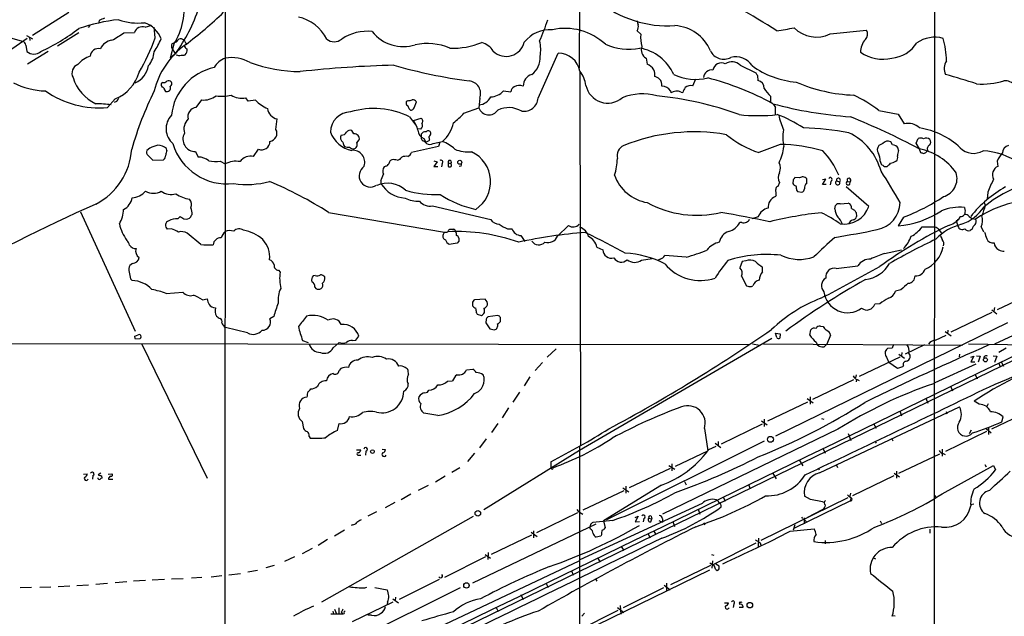
# Model space of a CAD drawing. Extents: x 5 to 1053, y 11 to 887.
# Drawn here: x 174 to 397, y 643 to 778 of the extents above; entities that cross this region are included whole.
import ezdxf

# ---------------------------------------------------------------- set-up
doc = ezdxf.new("R2010")
doc.units = 0
doc.header["$MEASUREMENT"] = 0
doc.layers.add('MAIN', color=5, linetype='CONTINUOUS')

msp = doc.modelspace()

# ---------------------------------------------------------------- linework, layer by layer
at = {"layer": 'MAIN'}
for p, q in [((300.6513, 864.1927), (300.482, 766.826)), ((381.0847, 834.3053), (380.8307, 533.8233)), ((220.218, 797.9833), (220.1333, 547.4547)), ((184.8273, 779.4413), (176.53, 774.2767)), ((191.6853, 777.6633), (191.6007, 777.24)), ((165.862, 775.2927), (174.498, 772.922)), ((187.0287, 774.8693), (182.2027, 771.8213)), ((189.5687, 776.478), (189.1453, 776.0547)), ((197.2733, 774.8693), (199.644, 774.954)), ((202.0993, 776.1393), (203.6233, 776.5627)), ((204.3853, 773.684), (204.1313, 776.1393)), ((313.6053, 775.2927), (314.452, 774.5307)), ((357.378, 774.6153), (365.5907, 775.462)), ((175.3447, 773.5993), (166.9627, 767.7573)), ((175.1753, 774.2767), (176.53, 773.5147)), ((175.8527, 773.8533), (175.9373, 773.0913)), ((208.6187, 772.2447), (207.772, 769.112)), ((208.1953, 772.414), (208.788, 772.668)), ((211.1587, 772.8373), (211.328, 772.414)), ((175.006, 772.0753), (175.26, 770.636)), ((180.086, 770.636), (175.4293, 767.7573)), ((208.1953, 771.2287), (208.8727, 770.128)), ((211.2433, 771.4827), (211.582, 771.144)), ((291.1687, 760.0527), (295.7407, 770.2127)), ((315.6373, 769.112), (315.8913, 767.7573)), ((300.6513, 766.064), (300.736, 681.3127)), ((336.9733, 767.5033), (340.5293, 765.81)), ((206.0787, 763.6087), (205.8247, 763.4393)), ((326.2207, 762.8467), (326.898, 764.4553)), ((340.868, 765.1327), (340.9527, 764.032)), ((206.502, 761.9153), (206.6713, 761.5767)), ((283.2947, 761.6613), (284.988, 761.492)), ((321.1407, 761.6613), (321.2253, 761.238)), ((323.596, 761.4073), (323.9347, 761.3227)), ((193.548, 757.936), (195.326, 759.8833)), ((195.58, 759.2907), (195.072, 759.0367)), ((214.884, 759.6293), (213.614, 757.936)), ((225.4673, 759.3753), (224.8747, 760.1373)), ((227.076, 759.5447), (225.4673, 759.3753)), ((261.62, 759.46), (261.2813, 759.2907)), ((263.0593, 757.8513), (263.5673, 759.206)), ((277.9607, 760.0527), (277.7067, 757.8513)), ((343.8313, 760.476), (343.8313, 759.1213)), ((261.9587, 757.5973), (262.2127, 757.3433)), ((274.32, 756.666), (277.7067, 757.8513)), ((368.3847, 757.2587), (372.7873, 756.412)), ((231.7327, 752.9407), (231.9867, 755.3113)), ((262.0433, 755.8193), (263.398, 753.9567)), ((262.89, 754.9727), (264.668, 755.4807)), ((372.7873, 756.412), (374.142, 754.2107)), ((249.428, 751.9247), (248.92, 752.6867)), ((264.5833, 753.0253), (263.906, 753.11)), ((250.1053, 749.8927), (250.6133, 750.57)), ((264.668, 751.84), (264.668, 751.2473)), ((265.2607, 750.9087), (265.684, 750.062)), ((265.3453, 750.316), (265.8533, 749.7233)), ((265.684, 750.062), (266.6153, 750.4853)), ((267.3773, 749.7233), (269.494, 750.2313)), ((268.9013, 750.062), (268.5627, 749.046)), ((371.5173, 749.4693), (371.094, 750.1467)), ((376.8513, 749.808), (377.2747, 750.9087)), ((203.1153, 748.7073), (202.438, 748.1993)), ((207.01, 748.1993), (206.9253, 748.6227)), ((213.5293, 747.9453), (214.122, 746.6753)), ((226.6527, 746.8447), (227.7533, 748.4533)), ((268.5627, 749.046), (262.4667, 747.6913)), ((369.316, 749.7233), (368.3847, 749.3)), ((372.872, 748.1993), (372.7873, 748.7073)), ((377.6133, 748.538), (376.8513, 749.808)), ((377.5287, 748.538), (377.8673, 747.6913)), ((379.476, 748.1147), (379.222, 747.8607)), ((202.7767, 747.014), (203.7927, 745.998)), ((203.7927, 745.998), (206.248, 746.0827)), ((219.1173, 745.744), (220.218, 745.1513)), ((257.9793, 746.0827), (257.7253, 745.9133)), ((260.2653, 746.6753), (260.0113, 746.4213)), ((267.5467, 745.8287), (268.3087, 745.5747)), ((268.3087, 745.5747), (267.5467, 744.5587)), ((368.7233, 745.744), (368.8927, 745.0667)), ((395.224, 745.744), (395.3933, 744.5587)), ((256.6247, 744.6433), (256.286, 744.474)), ((267.5467, 744.5587), (268.3933, 744.5587)), ((269.4093, 745.236), (269.24, 744.474)), ((270.764, 745.4053), (270.764, 744.5587)), ((270.764, 745.4053), (271.3567, 745.236)), ((273.7273, 744.6433), (273.304, 744.5587)), ((369.6547, 744.5587), (370.2473, 744.5587)), ((255.524, 741.3413), (255.524, 740.664)), ((348.996, 741.5107), (348.9113, 740.664)), ((350.4353, 741.934), (349.3347, 742.0187)), ((352.044, 740.664), (352.044, 741.7647)), ((355.6, 740.4947), (356.362, 741.68)), ((356.362, 741.68), (355.6, 741.5107)), ((357.5473, 741.172), (357.378, 740.41)), ((358.8173, 741.2567), (359.4947, 741.0873)), ((361.2727, 741.172), (361.8653, 741.0873)), ((361.7807, 740.4947), (361.8653, 741.0873)), ((345.8633, 740.918), (345.5247, 739.9867)), ((349.758, 739.14), (349.9273, 738.886)), ((349.9273, 738.886), (350.9433, 738.7167)), ((356.4467, 740.4947), (355.6, 740.4947)), ((366.0987, 735.4993), (361.0187, 739.902)), ((476.504, 738.378), (241.8927, 624.1627)), ((345.1013, 738.0393), (344.932, 737.7007)), ((393.1073, 738.7167), (392.938, 737.108)), ((267.208, 735.584), (280.416, 732.536)), ((358.394, 734.9067), (358.5633, 735.6687)), ((359.664, 736.092), (361.442, 736.2613)), ((362.204, 734.9913), (362.8813, 734.6527)), ((387.9427, 734.568), (387.7733, 733.6367)), ((392.2607, 736.4307), (392.5147, 735.6687)), ((462.1953, 735.7533), (394.6313, 704.2573)), ((187.452, 734.2293), (199.8133, 707.2207)), ((209.4653, 732.7053), (210.058, 733.2133)), ((210.82, 732.7053), (211.4127, 732.6207)), ((212.598, 733.4673), (212.7673, 733.6367)), ((243.6707, 734.1447), (269.9173, 729.6573)), ((341.0373, 733.1287), (339.598, 732.7053)), ((363.22, 734.1447), (363.3047, 733.2133)), ((373.9727, 733.044), (372.7873, 731.0967)), ((385.9107, 732.282), (386.334, 731.012)), ((208.026, 730.4193), (207.0947, 730.3347)), ((271.018, 730.25), (271.1873, 730.3347)), ((284.226, 730.4193), (285.242, 730.4193)), ((295.5713, 728.726), (298.0267, 731.1813)), ((337.312, 731.8587), (336.8887, 731.8587)), ((378.206, 730.8427), (380.9153, 730.8427)), ((381.8467, 730.4193), (382.6087, 729.4033)), ((389.5513, 730.3347), (389.128, 729.996)), ((391.5833, 730.8427), (392.0913, 729.742)), ((214.7147, 726.8633), (211.582, 729.4033)), ((269.6633, 729.0647), (269.9173, 729.6573)), ((273.2193, 727.6253), (272.796, 727.1173)), ((287.274, 728.8953), (288.1207, 727.5407)), ((272.796, 727.1173), (271.018, 726.8633)), ((304.4613, 726.2707), (305.816, 725.678)), ((369.6547, 724.8313), (373.5493, 725.678)), ((314.6213, 723.3073), (316.992, 723.646)), ((318.8547, 723.5613), (318.3467, 723.3073)), ((324.6967, 723.9847), (319.8707, 724.3233)), ((338.2433, 723.138), (337.3967, 722.9687)), ((199.2207, 722.5453), (198.628, 722.122)), ((232.3253, 721.0213), (232.664, 720.598)), ((337.3967, 722.9687), (336.8887, 721.5293)), ((342.0533, 720.6827), (342.0533, 721.6987)), ((358.7327, 721.4447), (363.6433, 722.0373)), ((198.7973, 719.074), (199.136, 718.6507)), ((240.6227, 719.836), (240.1993, 719.7513)), ((337.2273, 719.6667), (338.4127, 717.4653)), ((240.538, 717.2113), (240.792, 716.8727)), ((339.5133, 717.296), (339.852, 717.4653)), ((373.38, 716.534), (372.1947, 716.28)), ((404.4527, 716.4493), (395.224, 712.0467)), ((206.8407, 715.772), (210.6507, 716.026)), ((215.0533, 714.3327), (216.154, 714.502)), ((279.146, 714.4173), (276.7753, 714.3327)), ((276.2673, 713.5707), (276.2673, 712.978)), ((368.6387, 713.4013), (367.4533, 713.3167)), ((394.0387, 712.0467), (395.1393, 711.1153)), ((394.6313, 712.5547), (394.462, 711.708)), ((231.2247, 710.5227), (230.378, 710.0147)), ((277.1987, 711.3693), (277.368, 711.0307)), ((277.368, 711.0307), (278.2993, 710.7767)), ((279.4, 709.93), (279.3153, 709.0833)), ((282.0247, 710.7767), (279.7387, 710.438)), ((394.0387, 711.454), (384.7253, 706.9667)), ((219.964, 708.2367), (220.3027, 708.0673)), ((225.298, 706.7973), (220.3027, 708.0673)), ((279.3153, 709.0833), (280.2467, 707.7287)), ((280.2467, 707.7287), (281.2627, 707.4747)), ((345.0167, 683.4293), (397.5947, 709.168)), ((355.1767, 708.3213), (355.7693, 708.2367)), ((199.7287, 706.0353), (200.4907, 706.374)), ((200.914, 705.4427), (199.898, 705.358)), ((249.8513, 705.1887), (250.5287, 706.0353)), ((344.17, 705.5273), (300.5667, 680.1273)), ((344.932, 706.7127), (346.0327, 706.628)), ((345.2707, 705.7813), (344.932, 706.7127)), ((346.0327, 706.628), (345.948, 705.612)), ((352.7213, 706.2893), (352.9753, 707.4747)), ((357.4627, 706.2893), (356.616, 704.2573)), ((381.254, 705.1887), (383.6247, 706.2893)), ((383.4553, 707.136), (384.81, 706.12)), ((384.048, 707.39), (383.9633, 706.628)), ((338.9207, 704.088), (67.2253, 704.4267)), ((201.3373, 704.2573), (216.154, 673.862)), ((237.744, 705.104), (239.014, 704.596)), ((244.6867, 703.4107), (246.0413, 704.596)), ((249.0893, 705.104), (249.8513, 705.1887)), ((295.2327, 703.1567), (293.2007, 701.294)), ((339.7673, 704.342), (341.376, 704.0033)), ((342.2227, 704.342), (387.35, 704.0033)), ((356.616, 704.2573), (356.0233, 703.6647)), ((371.4327, 703.326), (370.332, 703.2413)), ((371.6867, 704.1727), (371.4327, 703.326)), ((378.714, 704.088), (374.396, 701.9713)), ((388.7047, 704.342), (403.5213, 704.088)), ((397.256, 703.326), (395.5627, 702.3947)), ((373.126, 701.294), (363.8973, 696.8913)), ((370.1627, 701.294), (370.6707, 700.1087)), ((372.9567, 701.9713), (374.2267, 701.04)), ((373.634, 702.3947), (373.5493, 701.6327)), ((386.6727, 701.9713), (386.588, 701.3787)), ((389.2127, 701.294), (389.89, 701.548)), ((389.89, 701.548), (389.2127, 700.278)), ((390.5673, 701.6327), (391.3293, 701.548)), ((391.3293, 701.548), (390.906, 700.1933)), ((394.2927, 701.6327), (395.1393, 701.548)), ((395.1393, 701.548), (394.6313, 700.1087)), ((246.4647, 698.754), (246.0413, 698.246)), ((274.9127, 698.4153), (276.352, 698.5847)), ((290.4913, 698.246), (292.1847, 700.1087)), ((372.618, 698.754), (370.6707, 700.1087)), ((373.7187, 699.0927), (372.618, 698.754)), ((373.9727, 699.3467), (373.7187, 699.0927)), ((390.398, 699.6853), (381.0847, 695.452)), ((389.2127, 700.278), (390.144, 700.278)), ((395.5627, 699.9393), (395.9013, 699.008)), ((396.1553, 700.278), (396.6633, 699.262)), ((261.7893, 697.3993), (261.7047, 698.246)), ((289.306, 696.8067), (288.036, 694.7747)), ((363.22, 697.3147), (363.1353, 696.6373)), ((390.2287, 697.3993), (390.652, 696.3833)), ((270.5947, 695.8753), (271.78, 695.96)), ((353.3987, 691.8113), (362.712, 696.214)), ((363.3047, 696.214), (363.22, 695.706)), ((384.6407, 694.69), (385.064, 693.674)), ((286.9353, 693.3353), (285.4113, 691.134)), ((352.1287, 691.896), (353.4833, 690.9647)), ((352.806, 692.3193), (352.806, 690.626)), ((379.0527, 691.9807), (379.476, 690.88)), ((284.48, 689.7793), (283.0407, 687.578)), ((352.2133, 691.134), (343.154, 686.816)), ((354.9227, 675.0473), (386.6727, 690.0333)), ((391.16, 690.626), (389.9747, 691.3033)), ((393.192, 690.7107), (392.8533, 690.118)), ((268.3933, 688.086), (265.2607, 688.594)), ((355.4307, 687.4087), (355.9387, 687.2393)), ((373.126, 689.102), (373.5493, 688.0013)), ((383.6247, 689.0173), (383.794, 688.4247)), ((394.0387, 685.038), (403.1827, 689.4407)), ((396.24, 686.6467), (396.5787, 687.7473)), ((237.6593, 686.7313), (237.998, 685.1227)), ((245.7027, 684.6993), (246.0413, 686.2233)), ((282.0247, 686.2233), (280.5853, 684.1913)), ((341.9687, 686.1387), (332.6553, 681.5667)), ((341.7993, 686.9007), (343.0693, 685.9693)), ((342.392, 687.2393), (342.392, 685.546)), ((367.1993, 686.2233), (367.792, 685.2073)), ((393.2767, 685.292), (393.2767, 683.768)), ((239.268, 683.3447), (239.522, 682.9213)), ((359.0713, 684.9533), (319.3627, 665.734)), ((328.8453, 685.1227), (329.6073, 680.0427)), ((361.442, 684.022), (362.0347, 682.4133)), ((392.7687, 684.4453), (383.54, 679.8733)), ((389.2973, 684.784), (388.874, 683.9373)), ((392.684, 685.1227), (393.8693, 684.1067)), ((279.4, 682.752), (277.876, 680.72)), ((300.5667, 681.0587), (300.482, 568.3673)), ((342.392, 682.244), (306.6627, 664.3793)), ((331.47, 681.0587), (329.7767, 680.2967)), ((331.3007, 681.8207), (332.5707, 680.8047)), ((331.978, 682.1593), (331.978, 681.3127)), ((367.538, 682.1593), (367.792, 681.8207)), ((371.348, 682.752), (371.602, 682.3287)), ((250.0207, 680.2967), (250.952, 680.2967)), ((250.444, 679.1113), (250.952, 679.1113)), ((252.1373, 679.958), (252.0527, 679.1113)), ((255.778, 680.466), (256.54, 680.3813)), ((276.7753, 679.5347), (275.1667, 677.672)), ((300.5667, 680.1273), (278.892, 666.6653)), ((322.326, 676.5713), (329.6073, 680.0427)), ((355.7693, 680.5507), (356.1927, 679.5347)), ((372.9567, 674.9627), (382.1853, 679.3653)), ((382.778, 680.466), (382.778, 678.8573)), ((382.9473, 679.45), (383.4553, 679.196)), ((294.0473, 677.5873), (294.0473, 676.148)), ((320.802, 676.7407), (322.1567, 675.894)), ((321.4793, 677.0793), (321.4793, 675.5553)), ((350.3507, 678.0107), (351.1973, 676.656)), ((358.8173, 676.8253), (358.9867, 676.3173)), ((382.778, 670.306), (394.3773, 676.7407)), ((392.43, 676.9947), (392.684, 676.402)), ((394.3773, 676.7407), (394.8007, 675.7247)), ((188.1293, 674.7933), (188.976, 674.878)), ((190.246, 674.4547), (190.1613, 673.608)), ((192.024, 674.9627), (191.4313, 674.624)), ((192.1933, 674.37), (192.278, 673.862)), ((193.7173, 674.7933), (194.564, 674.878)), ((270.0867, 674.2853), (267.8853, 672.9307)), ((273.3887, 676.2327), (271.6107, 675.132)), ((294.4707, 675.894), (294.5553, 676.2327)), ((321.056, 676.0633), (311.8273, 671.6607)), ((344.2547, 675.0473), (345.1013, 673.6927)), ((354.6687, 676.2327), (354.838, 675.7247)), ((371.7713, 674.37), (362.458, 669.8827)), ((371.856, 674.9627), (373.0413, 674.2007)), ((372.364, 675.4707), (372.364, 673.862)), ((193.802, 673.608), (194.7333, 673.608)), ((266.2767, 672.1687), (263.9907, 671.068)), ((319.1087, 672.2533), (305.9853, 664.21)), ((311.0653, 672.084), (311.0653, 670.4753)), ((324.358, 673.1), (324.6967, 672.338)), ((338.836, 672.4227), (339.2593, 671.4067)), ((262.2973, 670.2213), (260.096, 668.9513)), ((310.5573, 670.9833), (301.3287, 666.5807)), ((310.388, 671.6607), (311.7427, 670.7293)), ((333.0787, 669.6287), (333.5867, 668.6127)), ((352.8907, 669.036), (351.536, 669.798)), ((361.95, 670.4753), (361.7807, 669.798)), ((381, 669.9673), (381.4233, 669.4593)), ((258.6567, 668.3587), (256.4553, 667.1733)), ((328.3373, 668.1047), (300.6513, 655.32)), ((361.3573, 669.3747), (341.63, 659.7227)), ((361.95, 668.6973), (349.25, 662.5167)), ((362.0347, 669.3747), (361.95, 668.6973)), ((389.89, 667.9353), (389.2127, 667.8507)), ((276.4367, 665.1413), (242.062, 645.7527)), ((254.508, 666.242), (252.5607, 665.226)), ((300.0587, 665.988), (290.83, 661.5007)), ((313.182, 664.972), (313.8593, 665.226)), ((313.8593, 665.226), (313.182, 663.956)), ((316.8227, 665.226), (316.9073, 664.6333)), ((327.406, 666.8347), (327.8293, 665.734)), ((355.5153, 666.6653), (352.2133, 664.972)), ((249.0893, 663.2787), (248.7507, 663.1093)), ((276.352, 650.1553), (304.292, 663.5327)), ((303.022, 663.448), (302.8527, 662.686)), ((308.102, 664.2947), (303.53, 663.7867)), ((305.9853, 664.21), (306.324, 662.6013)), ((313.182, 663.956), (314.1133, 664.0407)), ((315.1293, 664.718), (314.96, 663.956)), ((316.23, 664.8027), (316.9073, 664.6333)), ((316.738, 663.956), (316.9073, 664.6333)), ((318.516, 664.2947), (319.3627, 663.8713)), ((319.3627, 664.6333), (319.3627, 663.8713)), ((321.7333, 664.0407), (322.072, 662.94)), ((328.676, 663.702), (328.93, 663.2787)), ((349.3347, 663.2787), (348.996, 662.0933)), ((350.8587, 665.0567), (351.1127, 664.718)), ((351.4513, 664.8873), (351.4513, 663.5327)), ((351.536, 664.3793), (352.044, 663.8713)), ((368.7233, 664.21), (368.9773, 663.6173)), ((245.0253, 660.8233), (247.3113, 662.178)), ((289.6447, 660.908), (280.5007, 656.59)), ((289.56, 661.5853), (290.9147, 660.654)), ((290.1527, 661.924), (290.1527, 660.3153)), ((303.022, 662.2627), (302.8527, 662.686)), ((305.3927, 660.7387), (304.292, 660.4847)), ((305.562, 660.9927), (305.3927, 660.7387)), ((316.0607, 661.3313), (316.5687, 660.3153)), ((317.4153, 661.8393), (317.8387, 661.0773)), ((348.3187, 661.8393), (353.7373, 662.3473)), ((379.984, 662.2627), (379.984, 661.416)), ((243.4167, 659.9767), (241.3, 658.622)), ((340.5293, 659.13), (330.7927, 654.2193)), ((341.122, 660.2307), (341.0373, 658.368)), ((341.4607, 659.2147), (341.63, 658.7067)), ((356.1927, 659.7227), (356.1927, 658.9607)), ((239.9453, 657.9447), (237.6593, 656.6747)), ((279.146, 656.59), (280.3313, 655.7433)), ((279.8233, 657.0133), (279.7387, 655.4047)), ((309.9647, 658.368), (310.5573, 657.4367)), ((330.454, 656.59), (330.962, 656.4207)), ((231.3093, 654.05), (229.4467, 653.542)), ((235.966, 655.9973), (233.68, 654.9813)), ((300.3973, 655.066), (235.458, 624.4167)), ((279.2307, 655.9973), (269.9173, 651.3407)), ((304.6307, 655.828), (305.2233, 654.812)), ((330.2, 654.05), (321.1407, 649.6473)), ((330.708, 655.1507), (330.5387, 653.4573)), ((332.232, 653.8807), (331.47, 654.3887)), ((367.1147, 655.828), (367.6227, 655.574)), ((223.6893, 652.1873), (221.0647, 651.8487)), ((227.584, 652.9493), (225.3827, 652.526)), ((330.0307, 653.034), (265.0067, 621.284)), ((298.704, 652.9493), (299.1273, 651.8487)), ((331.3853, 653.2033), (331.724, 652.9493)), ((332.232, 653.4573), (332.232, 653.8807)), ((189.23, 649.5627), (186.6053, 649.478)), ((193.548, 649.986), (190.9233, 649.732)), ((197.9507, 650.3247), (195.326, 650.1553)), ((202.184, 650.6633), (199.4747, 650.494)), ((206.502, 650.9173), (203.708, 650.748)), ((208.026, 651.002), (210.7353, 651.0867)), ((214.9687, 651.3407), (212.598, 651.1713)), ((219.456, 651.6793), (217.0853, 651.4253)), ((268.732, 650.9173), (259.6727, 646.3453)), ((292.9467, 650.1553), (293.4547, 649.0547)), ((304.2073, 650.9173), (304.4613, 650.494)), ((319.7013, 649.5627), (321.056, 648.5467)), ((320.294, 650.0707), (320.294, 648.2927)), ((176.3607, 649.0547), (173.736, 648.97)), ((180.6787, 649.1393), (178.2233, 649.0547)), ((184.9967, 649.3933), (182.372, 649.224)), ((273.4733, 648.97), (244.6867, 634.6613)), ((251.8833, 648.97), (252.3067, 649.1393)), ((254.1693, 649.0547), (256.9633, 648.5467)), ((287.274, 647.446), (287.782, 646.3453)), ((319.6167, 648.97), (310.4727, 644.4827)), ((249.0893, 641.35), (258.318, 645.8373)), ((257.048, 645.7527), (256.9633, 645.2447)), ((258.2333, 646.5147), (259.5033, 645.5833)), ((258.826, 646.8533), (258.7413, 646.0913)), ((333.4173, 645.5833), (334.3487, 645.5833)), ((335.534, 645.3293), (335.3647, 644.5673)), ((336.804, 645.414), (336.804, 645.2447)), ((244.1787, 643.128), (246.8033, 643.128)), ((244.602, 643.7207), (244.7713, 643.128)), ((245.0253, 644.144), (245.4487, 643.128)), ((245.9567, 644.4827), (245.9567, 643.128)), ((246.5493, 643.4667), (246.8033, 643.128)), ((247.396, 643.7207), (247.2267, 643.5513)), ((253.4073, 642.7893), (252.5607, 642.7893)), ((281.6013, 644.652), (282.1093, 643.636)), ((309.2027, 643.89), (300.0587, 639.2333)), ((301.0747, 642.5353), (301.6673, 643.2127)), ((309.118, 644.5673), (310.5573, 643.382)), ((309.7953, 644.9907), (309.88, 643.0433)), ((337.566, 644.5673), (336.7193, 644.5673)), ((337.566, 644.8213), (337.566, 644.5673)), ((371.4327, 642.7047), (372.11, 642.62))]:
    msp.add_line(p, q, dxfattribs=at)
for centre, radius in [((273.4018, 745.4949), 0.448), ((392.5615, 700.6991), 0.4549), ((343.8123, 682.6793), 0.6704), ((253.609, 679.8908), 0.4092), ((277.498, 665.8742), 0.6208), ((274.9232, 649.5385), 0.6125), ((339.1478, 645.0619), 0.6365)]:
    msp.add_circle(centre, radius, dxfattribs=at)
for centre, radius, start, end in [((233.6156, 600.587), 207.3378, 57.417194, 62.973843), ((193.7189, 781.0317), 17.2978, 329.47047, 6.524766), ((320.6185, 801.7489), 25.3176, 231.332381, 273.483207), ((181.1728, 790.9676), 34.6893, 321.841781, 341.333041), ((151.5529, 850.8874), 98.7975, 307.169074, 313.755329), ((200.4133, 737.3385), 40.7245, 96.096808, 109.18757), ((319.2779, 481.5675), 322.4168, 113.08283, 113.312013), ((200.4132, 789.6039), 12.5407, 249.82469, 276.946962), ((199.8236, 771.1369), 6.3764, 21.895185, 70.710293), ((234.8398, 769.242), 9.3928, 26.47912, 77.875122), ((239.4825, 795.8593), 56.8227, 336.285865, 341.503734), ((567.6898, 861.8052), 267.7346, 198.316967, 198.54615), ((157.9787, 814.2382), 48.1803, 295.179515, 307.08098), ((180.9001, 798.0526), 28.3822, 298.778548, 305.231641), ((201.4844, 774.2774), 1.9608, 71.723985, 159.814681), ((252.327, 765.1679), 10.0336, 82.845094, 124.568784), ((260.5857, 780.6754), 8.9416, 218.384107, 287.760979), ((293.9119, 768.0113), 7.5503, 86.399903, 141.099135), ((297.2767, 762.5334), 13.3305, 46.760891, 102.524006), ((311.9273, 776.3084), 1.9615, 328.813316, 9.949264), ((321.0981, 773.7263), 6.6946, 173.098865, 197.289235), ((321.7036, 767.2969), 9.1923, 22.437093, 87.174666), ((177.8937, 1749.277), 988.2613, 279.7509079, 279.9800917), ((354.2271, 781.0852), 7.1963, 225.300635, 295.966502), ((364.2334, 774.5513), 1.6345, 312.4536, 33.860205), ((173.905, 771.9905), 1.1042, 4.404277, 57.518859), ((195.0445, 769.7859), 3.424, 98.067154, 155.078536), ((156.3789, 791.376), 51.1627, 330.129286, 339.769433), ((183.2047, 783.8298), 24.7839, 327.603756, 335.404973), ((209.148, 771.8213), 1.122, 148.113158, 211.882505), ((208.7095, 773.4781), 0.8139, 275.534773, 338.212969), ((210.1501, 772.6156), 0.8849, 55.5485, 140.705126), ((210.5659, 772.7525), 0.5988, 8.140927, 81.859073), ((244.9407, 775.5526), 2.7153, 231.417304, 308.581047), ((265.9775, 758.6265), 13.7932, 67.808279, 101.13682), ((272.0097, 787.7637), 16.3864, 267.123224, 292.892356), ((277.0997, 768.1945), 4.6542, 32.872656, 73.981723), ((283.9535, 773.7038), 4.1917, 225.370181, 346.885722), ((284.5724, 771.1008), 7.192, 347.427728, 15.367053), ((311.5883, 783.6425), 12.5195, 245.561121, 282.031565), ((368.5436, 770.4693), 4.3076, 138.11373, 180.034583), ((370.5794, 776.7388), 7.6654, 275.754623, 327.172573), ((381.0844, 766.6724), 7.173, 74.947205, 124.508235), ((365.9462, 768.452), 17.7632, 0.217079, 16.844358), ((176.8687, 772.5168), 2.4749, 229.458719, 310.539522), ((191.4898, 769.4458), 1.8387, 75.849635, 177.209955), ((198.1865, 771.1377), 5.9737, 321.496276, 354.366521), ((221.8614, 757.3088), 18.2565, 125.563471, 166.207407), ((211.0317, 771.4827), 0.2116, 0, 126.875312), ((210.1, 770.9324), 1.497, 315.008119, 8.125772), ((295.7142, 765.1819), 5.0309, 11.079654, 89.698194), ((312.3965, 761.1458), 10.4093, 24.042576, 80.033822), ((316.6034, 770.9324), 2.0608, 157.028113, 242.044771), ((333.2303, 772.1882), 3.3309, 204.529939, 299.226855), ((369.2952, 777.6812), 8.8116, 234.959771, 283.471656), ((191.1831, 764.2136), 5.5372, 106.038066, 141.339707), ((209.7664, 770.9933), 1.2892, 240.25126, 290.947211), ((210.481, 772.1634), 2.3876, 263.900432, 286.489619), ((221.7656, 764.8345), 4.5489, 109.89013, 151.639443), ((221.643, 760.7237), 8.5085, 60.050733, 99.641334), ((237.8602, 802.2373), 36.1787, 250.679991, 269.011412), ((286.834, 769.1791), 4.7713, 307.35985, 4.28137), ((314.3264, 764.3301), 3.7676, 34.929354, 65.458001), ((332.7341, 766.0655), 1.9705, 64.36214, 170.146648), ((335.0736, 765.6093), 2.6825, 44.913914, 123.662225), ((335.9151, 764.8403), 4.5654, 34.386232, 103.404939), ((386.3319, 766.8067), 3.1323, 146.854817, 206.958535), ((187.5645, 765.7247), 2.0717, 109.90088, 209.349016), ((191.7983, 768.5111), 9.3211, 292.238473, 343.698292), ((197.7999, 768.2397), 5.1276, 293.120387, 350.78641), ((220.4839, 754.7579), 12.5363, 102.536739, 173.587634), ((264.5026, 521.0797), 246.497, 91.398336, 96.350847), ((291.4289, 882.6527), 119.7687, 254.03539, 262.359733), ((295.1177, 761.9248), 6.9615, 8.313077, 37.355169), ((314.0691, 765.3439), 3.5362, 353.821204, 18.865351), ((330.4857, 764.6168), 1.8121, 80.246066, 177.073962), ((351.0301, 782.5909), 18.9462, 233.206915, 265.893354), ((509.9935, 850.1313), 189.2834, 206.45383, 206.683054), ((180.0308, 778.925), 17.2721, 243.083946, 268.21669), ((194.8712, 767.4366), 9.5119, 196.662031, 245.477579), ((206.6339, 763.0433), 0.9009, 153.924158, 216.455225), ((206.3327, 764.5117), 0.938, 254.289525, 316.222366), ((207.4138, 763.153), 0.8165, 41.430165, 119.638699), ((207.3572, 763.3208), 0.7656, 302.805822, 29.116395), ((275.2347, 761.0553), 2.9046, 339.8069, 84.654486), ((290.5487, 762.7441), 2.7668, 107.227274, 179.629313), ((316.5343, 761.6942), 3.4337, 51.2125, 72.187182), ((317.2098, 763.0202), 2.0002, 352.583288, 42.467336), ((326.8339, 775.9148), 11.6257, 244.902332, 283.801366), ((313.2411, 701.8573), 64.866, 61.352333, 75.385882), ((340.6163, 762.2881), 1.776, 358.899845, 79.081697), ((363.933, 796.2695), 35.5605, 246.359385, 268.032312), ((350.2171, 642.0335), 127.7749, 71.591412, 74.882833), ((391.7106, 781.3763), 18.1424, 266.386926, 286.120565), ((397.0172, 760.8222), 3.1367, 353.663238, 94.923376), ((191.6141, 779.0149), 21.1675, 235.067231, 275.241971), ((272.5834, 727.7527), 76.3903, 153.647913, 164.277141), ((205.9235, 761.9295), 0.5787, 358.593886, 91.406114), ((207.01, 762.3387), 0.8339, 246.035418, 23.958303), ((280.1368, 764.6361), 4.3384, 273.689856, 316.710135), ((286.3365, 761.3726), 1.3538, 115.673515, 174.940065), ((286.955, 760.4091), 2.494, 70.634386, 118.891715), ((306.9333, 763.9474), 5.031, 191.652105, 310.770774), ((319.1765, 760.4592), 2.3029, 31.466836, 89.582008), ((322.5712, 759.0745), 2.548, 66.284096, 121.885488), ((327.2038, 760.2723), 3.4337, 141.2125, 162.187182), ((325.7467, 761.1444), 1.7671, 74.440308, 133.63569), ((351.6271, 768.2583), 11.0154, 213.030344, 224.950347), ((365.1429, 632.6415), 211.6403, 143.014163, 143.243367), ((215.3298, 764.3677), 4.7593, 264.625297, 306.879047), ((219.4594, 769.0469), 8.5812, 261.466131, 284.256966), ((223.9011, 764.2074), 4.1849, 236.194498, 283.452812), ((234.8996, 768.0225), 11.5361, 227.298134, 243.683496), ((262.0294, 758.9944), 0.8046, 158.392965, 232.117522), ((260.5999, 768.7152), 9.3112, 276.289703, 282.630991), ((262.8195, 758.7969), 0.8524, 28.681808, 102.43184), ((277.5116, 761.768), 3.2514, 274.935011, 333.291515), ((287.9589, 760.2645), 3.2168, 260.776619, 356.224787), ((314.7836, 748.6714), 12.3412, 74.446738, 111.708904), ((310.8743, 685.706), 75.2019, 69.899088, 84.491876), ((349.0687, 732.0638), 31.7473, 52.523949, 64.548503), ((189.8346, 720.0548), 38.7432, 83.240581, 88.389753), ((213.8759, 755.844), 2.1083, 97.135803, 194.635394), ((232.7135, 758.1937), 2.9726, 189.912291, 255.847823), ((248.72, 752.294), 4.6263, 90.668792, 179.331208), ((253.9557, 739.3675), 18.3322, 63.821563, 106.770941), ((260.3321, 757.1921), 1.6763, 13.988163, 44.129898), ((262.3527, 758.0693), 0.7394, 259.085205, 342.853977), ((265.7356, 763.5338), 10.9936, 304.417019, 321.339052), ((279.9878, 758.6349), 2.4119, 198.958544, 327.621182), ((284.4928, 752.0709), 5.8215, 59.54718, 115.085092), ((368.4188, 848.0709), 92.4781, 254.907361, 265.988912), ((556.3344, 885.3482), 246.8296, 210.848162, 211.077365), ((338.7729, 757.1317), 6.2114, 352.559087, 7.439998), ((211.3182, 753.105), 4.4899, 137.158902, 228.866775), ((214.1474, 752.9829), 3.2809, 134.790072, 195.720143), ((257.5155, 751.1571), 6.5912, 14.176024, 35.372661), ((264.2137, 754.811), 0.8093, 320.41019, 55.848466), ((264.5452, 755.9302), 7.5477, 310.970334, 348.804105), ((341.0373, 792.9033), 36.83, 263.267079, 276.732921), ((334.9512, 728.8108), 29.4177, 56.280006, 69.288192), ((364.0114, 760.4295), 18.8089, 193.126428, 203.744342), ((300.2678, 603.5408), 164.2968, 61.949342, 67.949012), ((230.1239, 752.0517), 1.838, 277.946272, 28.924416), ((250.1609, 754.524), 6.4453, 199.731262, 258.899623), ((246.6519, 752.8672), 1.2008, 265.09887, 334.382394), ((248.5391, 751.7764), 0.9868, 67.293933, 144.602713), ((265.9478, 752.8324), 2.0427, 181.71404, 250.344478), ((263.9543, 753.8115), 1.0069, 308.661586, 28.718549), ((265.7123, 751.2191), 1.2149, 87.33919, 149.265937), ((266.2428, 751.9756), 0.6586, 17.961759, 136.045876), ((265.896, 752.1362), 0.9743, 304.368594, 2.500282), ((326.5033, 709.7106), 42.6801, 80.10076, 111.938816), ((355.2656, 751.1382), 8.6433, 168.536533, 194.008108), ((349.6812, 689.2346), 64.0647, 79.267758, 88.568188), ((355.7762, 739.9065), 13.5888, 15.150465, 64.570173), ((375.0047, 750.4914), 3.818, 46.902966, 103.058955), ((375.0357, 736.2445), 17.2287, 46.74324, 81.395631), ((213.4349, 750.7394), 2.7957, 151.018251, 271.935029), ((228.4585, 750.2386), 1.9195, 248.4458, 359.782101), ((247.5962, 751.0511), 1.2165, 149.381146, 234.397168), ((248.9934, 750.343), 2.1241, 187.60213, 217.634379), ((249.5527, 750.8379), 1.0939, 345.82402, 96.545523), ((249.1585, 749.5194), 1.0177, 285.355353, 21.518101), ((265.3558, 751.0356), 0.7196, 162.892003, 269.164031), ((54.8845, 708.5894), 215.836, 11.192728, 11.421942), ((266.7426, 742.8234), 7.9024, 45.433223, 69.624283), ((348.6918, 769.9655), 23.4982, 230.801468, 251.425412), ((370.4373, 748.9594), 1.3568, 61.052857, 145.734851), ((377.8102, 749.3748), 1.6247, 63.122679, 109.244611), ((379.155, 749.81), 1.1835, 45.537442, 121.042632), ((379.1063, 750.0754), 1.0516, 318.944259, 33.42563), ((183.8941, 749.4748), 15.1916, 297.561767, 356.144455), ((203.348, 747.8183), 0.9865, 157.28185, 234.613552), ((209.799, 733.2283), 16.8603, 106.614876, 113.354274), ((204.7766, 746.0009), 3.3898, 50.663618, 86.593837), ((211.7205, 746.5326), 4.9967, 160.514868, 173.494683), ((220.6955, 753.4663), 12.8864, 196.885606, 276.54931), ((248.1158, 752.3059), 3.3577, 256.137165, 275.060949), ((249.4229, 749.9567), 1.4187, 224.557361, 270.205968), ((249.1855, 745.5323), 2.6802, 340.628741, 95.685067), ((261.0276, 748.2839), 1.5563, 292.372926, 337.618864), ((266.6153, 751.3535), 1.7995, 244.947329, 295.052671), ((275.4214, 756.055), 8.2222, 247.598677, 274.720182), ((272.895, 741.0793), 7.4998, 303.453389, 64.717634), ((311.6443, 746.9408), 2.5976, 114.737859, 193.448289), ((809.2846, -457.8511), 1293.2244, 110.9905904, 111.2197782), ((336.1182, 750.3124), 10.8354, 333.071477, 353.288124), ((345.0761, 710.0563), 39.5093, 74.424438, 88.612617), ((342.1564, 735.2096), 18.6964, 23.321401, 43.649432), ((369.5196, 748.3549), 1.4769, 140.213801, 214.330295), ((371.2025, 747.5054), 1.989, 37.176397, 80.893339), ((376.835, 746.7463), 4.221, 159.864971, 177.515164), ((374.8697, 735.2749), 13.5439, 35.392999, 78.312659), ((420.5324, 916.9623), 174.5651, 255.853153, 256.082328), ((378.4813, 748.4953), 0.9754, 273.726937, 319.411448), ((380.3226, 748.5381), 0.9465, 116.565051, 206.570465), ((389.8528, 751.7204), 4.2001, 224.205134, 300.852395), ((390.8247, 731.0307), 17.1248, 56.048807, 86.042153), ((398.2312, 747.5377), 1.8232, 104.848014, 177.831099), ((205.2885, 747.1975), 1.4709, 310.718332, 356.148352), ((214.1208, 742.9293), 3.746, 50.714575, 89.981646), ((218.027, 752.6656), 7.0069, 257.351547, 278.951754), ((222.7157, 740.0426), 5.6866, 81.00595, 116.054521), ((226.0338, 743.9248), 2.9848, 78.032745, 144.471248), ((258.9296, 744.7457), 1.6774, 135.886457, 166.006836), ((258.318, 741.5975), 4.498, 78.050526, 94.318496), ((259.3128, 746.7811), 0.7857, 265.364144, 332.746833), ((261.2814, 744.0512), 2.8139, 83.088895, 111.167324), ((269.1168, 745.5458), 0.426, 313.354733, 120.387128), ((271.1263, 745.5515), 0.3907, 306.139513, 201.975701), ((299.174, 746.2203), 9.9447, 338.721125, 0.670648), ((365.531, 745.9234), 3.1973, 356.783491, 29.998714), ((370.3045, 749.5522), 4.2898, 279.456394, 297.409683), ((371.708, 746.5483), 0.9866, 305.386449, 22.71815), ((400.1642, 743.9088), 5.2701, 135.438197, 159.620828), ((253.1533, 742.442), 2.5577, 123.178728, 303.178728), ((257.4438, 743.5031), 1.511, 140.017706, 208.561433), ((256.5459, 745.4538), 0.8144, 275.553068, 338.194671), ((271.1027, 745.1934), 0.7194, 241.913927, 298.079046), ((271.004, 744.848), 0.5243, 326.51299, 47.728516), ((272.8817, 745.0665), 0.9456, 333.413271, 10.325982), ((343.7542, 744.1858), 2.3634, 333.175831, 31.063539), ((496.2736, 935.3124), 228.9527, 236.19532, 236.424503), ((269.4597, 678.2211), 118.9234, 29.259058, 33.268441), ((368.9377, 746.6303), 2.4508, 302.29978, 327.700221), ((396.1938, 742.6575), 2.0629, 112.833519, 208.285706), ((225.0503, 759.782), 19.3345, 261.418535, 285.734134), ((191.2622, 650.6247), 98.6014, 57.891877, 66.681176), ((243.7024, 747.0508), 13.1282, 334.220765, 341.018513), ((317.5503, 745.8816), 9.6788, 199.74788, 260.130491), ((348.0649, 742.0186), 2.4614, 153.437031, 206.560887), ((476.1537, 657.0975), 152.6259, 146.192738, 146.421942), ((351.1574, 741.0681), 1.1275, 38.156656, 129.825741), ((357.3959, 741.5876), 0.4423, 290.016307, 143.725967), ((359.0736, 740.8425), 0.4871, 121.748526, 30.170919), ((359.2242, 741.4446), 0.4482, 307.128158, 204.786748), ((361.442, 740.7698), 0.4364, 112.827922, 320.915695), ((361.6138, 741.4432), 0.4358, 305.247289, 218.487324), ((381.8211, 741.818), 4.2916, 286.388636, 17.650934), ((411.5417, 711.5795), 30.6574, 103.207217, 128.970422), ((447.5314, 717.1456), 58.5431, 155.223315, 158.379003), ((-50236.2461, 104629.6849), 115606.9612, 295.788956413, 296.018139267), ((198.8397, 741.8492), 4.4125, 273.850352, 319.280821), ((203.962, 741.8282), 3.3655, 238.109208, 301.890792), ((207.953, 741.8052), 3.5961, 232.019512, 287.627764), ((257.0214, 734.7686), 5.9868, 46.900585, 113.93324), ((261.5775, 744.5161), 7.1752, 212.470335, 265.602213), ((268.0142, 763.7448), 25.5546, 254.329997, 272.179392), ((345.5786, 739.4171), 0.5721, 95.405678, 190.860186), ((340.6112, 738.378), 4.5029, 355.686199, 11.936301), ((349.6673, 740.9664), 0.8142, 201.80141, 264.460259), ((603.6691, 781.9723), 257.4985, 189.345902, 189.575088), ((350.7953, 739.4433), 0.7415, 281.51299, 2.736234), ((352.5716, 739.7364), 1.0672, 119.630338, 193.97374), ((410.1611, 716.5317), 26.7789, 119.224618, 141.469039), ((195.7459, 737.9272), 3.424, 294.921464, 351.932847), ((213.271, 744.311), 7.286, 234.519, 261.345971), ((210.7541, 735.9325), 1.8439, 335.255677, 39.606643), ((263.994, 743.4745), 6.7944, 244.110397, 272.114573), ((266.7398, 738.8628), 3.312, 221.119366, 278.126677), ((281.5857, 756.8879), 22.5314, 235.999114, 258.33294), ((345.8193, 735.3515), 2.5112, 110.691704, 186.298617), ((357.7703, 775.7052), 45.6344, 290.796397, 303.6121), ((405.3076, 709.8338), 27.2777, 101.112945, 123.345828), ((338.4556, 401.9486), 365.1862, 113.827972, 119.967717), ((190.2455, 734.9981), 6.9454, 329.948664, 358.547122), ((209.7236, 733.7601), 3.0462, 357.678342, 27.373438), ((327.0733, 756.7816), 23.2949, 241.313299, 283.650102), ((343.7938, 732.2082), 2.9061, 99.317116, 161.533878), ((362.9235, 735.4992), 4.5681, 187.452497, 212.511403), ((359.4587, 734.9832), 1.1277, 79.510188, 142.563067), ((360.5219, 737.325), 5.8681, 261.593314, 341.872893), ((361.0823, 735.1819), 1.1378, 350.356373, 71.569829), ((490.039, 819.0659), 152.6259, 213.578058, 213.807262), ((366.8428, 736.5052), 6.3699, 280.887973, 358.567881), ((371.0099, 752.1861), 21.1642, 274.817464, 303.232648), ((386.7155, 724.5319), 10.7655, 84.361111, 112.425237), ((383.7749, 741.0869), 10.207, 288.988258, 326.239873), ((557.2064, 777.2625), 174.5652, 193.927638, 194.156789), ((963.6332, 544.0259), 602.4146, 161.4504627, 161.6796457), ((207.7814, 731.172), 1.0829, 108.752884, 230.643583), ((209.4936, 728.2743), 4.4311, 90.365933, 117.707773), ((337.4389, 923.459), 228.9527, 236.19532, 236.424503), ((211.4233, 733.859), 1.2383, 269.509553, 341.559198), ((282.3806, 733.7387), 2.3035, 211.474372, 269.56968), ((249.2978, 267.6858), 473.8336, 78.512713, 79.878106), ((338.1163, 732.9169), 1.0178, 286.932197, 343.080214), ((364.8559, 644.7707), 89.7943, 96.07946, 103.652181), ((340.5587, 703.9812), 33.5171, 55.248659, 63.820407), ((356.6597, 730.3356), 3.6265, 19.062483, 48.317652), ((362.9238, 731.0542), 1.4481, 105.257895, 164.742105), ((362.4157, 733.3403), 0.898, 278.130102, 351.869898), ((383.5524, 734.8395), 3.6696, 283.141372, 333.694703), ((385.7213, 733.4027), 1.1366, 279.592434, 350.407566), ((386.9289, 734.2581), 1.0484, 265.245435, 323.650382), ((387.9786, 732.5281), 1.1274, 37.424828, 100.491662), ((390.2034, 734.398), 1.7807, 221.705953, 273.5384), ((389.4354, 732.0414), 1.0518, 318.954991, 33.419628), ((388.551, 732.3206), 3.3733, 334.016053, 18.352232), ((205.7003, 733.5649), 9.6619, 192.218844, 216.670646), ((205.8378, 723.7205), 7.0471, 57.398918, 71.910088), ((224.997, 725.7136), 6.3053, 139.282698, 154.909875), ((221.3487, 726.2532), 3.7481, 77.416145, 107.558021), ((223.3618, 728.7506), 1.667, 52.928694, 135.870113), ((222.6019, 720.7732), 9.4733, 49.380993, 79.263572), ((143.8602, 814.6633), 152.6261, 326.192728, 326.421931), ((271.6107, 941.9844), 211.6501, 269.885381, 270.114592), ((271.8147, 729.7305), 0.6428, 1.025259, 70.051164), ((289.9131, 743.0613), 13.8623, 237.000737, 245.779039), ((287.3225, 731.0766), 2.1819, 197.533081, 268.72627), ((299.1102, 732.7016), 1.8669, 234.522973, 317.29009), ((299.6544, 727.8867), 3.0394, 14.375027, 70.853272), ((335.5119, 726.6839), 3.3512, 110.31031, 168.163295), ((333.4175, 733.5942), 3.8809, 283.883347, 333.436269), ((337.7777, 733.0019), 1.2344, 247.835724, 300.957389), ((327.9434, 920.8624), 194.7853, 278.993886, 281.88108), ((427.7523, 640.706), 100.4076, 115.587916, 126.06738), ((372.2478, 735.2716), 7.424, 298.153613, 323.375525), ((380.4277, 728.534), 2.3596, 53.032491, 78.074325), ((390.1912, 719.5864), 12.2465, 104.639809, 136.290978), ((387.2957, 731.2292), 0.986, 192.726733, 304.7716), ((388.9023, 731.4357), 1.4573, 224.224315, 278.909672), ((391.1605, 729.9956), 1.6446, 124.513368, 168.100396), ((195.2724, 725.6429), 3.4356, 17.81475, 38.779095), ((210.3503, 727.5518), 2.2238, 56.366386, 108.771447), ((219.2679, 726.6212), 1.7662, 89.390114, 174.883987), ((224.4142, 723.9723), 5.9077, 354.362847, 42.507051), ((270.4112, 728.6837), 0.8394, 153.004506, 253.393593), ((270.1287, 731.2255), 1.5824, 262.322568, 290.362373), ((271.9573, 728.5069), 1.8931, 199.361464, 240.252491), ((272.7232, 687.775), 42.0127, 70.472984, 92.672873), ((271.695, 729.1492), 0.9657, 344.75633, 37.8703), ((272.4575, 728.1335), 0.7804, 12.522437, 77.477563), ((442.5692, 727.964), 169.3502, 179.885409, 180.114592), ((310.0385, 620.7362), 109.1451, 94.309602, 102.311432), ((291.3112, 728.6679), 1.8946, 213.388112, 316.815759), ((293.3711, 729.6654), 2.3923, 253.526256, 336.879399), ((202.279, 524.7493), 227.7375, 61.514294, 64.077187), ((301.1676, 725.5998), 3.3614, 11.513182, 64.80187), ((1456.6867, -459.0687), 1617.5598, 132.7640813, 132.9932613), ((437.1013, 608.906), 131.5464, 115.0811, 120.245793), ((368.3428, 731.4774), 7.9024, 315.433223, 339.624283), ((384.6603, 729.3814), 2.3563, 191.905565, 216.980293), ((381.7053, 727.0326), 1.4206, 339.051676, 40.967008), ((773.584, 855.8902), 401.5939, 198.320353, 198.549545), ((394.2643, 728.6937), 1.5182, 201.66125, 280.720038), ((200.0249, 727.7522), 1.8207, 215.535483, 271.334415), ((201.5489, 725.297), 1.6119, 156.800476, 240.072595), ((216.7043, 746.3907), 19.6285, 264.182346, 272.34871), ((307.7968, 725.7159), 1.9812, 181.096146, 286.395089), ((314.7148, 761.1977), 38.5285, 285.015379, 292.466167), ((333.2716, 722.6534), 4.8311, 102.426669, 142.516228), ((376.2857, 727.519), 6.7625, 292.589038, 350.091114), ((396.3245, 727.2866), 1.7798, 182.724474, 244.658724), ((396.7855, 727.7128), 2.374, 238.996508, 271.139248), ((199.1391, 724.1717), 1.6284, 272.872245, 350.395383), ((229.9238, 722.0472), 1.3946, 6.567033, 74.636425), ((310.0028, 724.76), 1.8985, 209.841083, 313.900961), ((309.6129, 702.5959), 22.3569, 62.689041, 86.709899), ((313.0269, 725.5554), 2.7561, 231.715505, 305.345071), ((318.5096, 725.0797), 1.5572, 282.804592, 330.937891), ((360.1501, 701.4052), 33.9188, 139.967118, 148.270757), ((342.9365, 695.964), 28.6308, 83.450857, 107.810268), ((339.1692, 720.781), 2.5324, 59.756429, 111.446383), ((350.3227, 732.9349), 9.4704, 244.207432, 290.586635), ((366.4661, 720.1862), 3.3756, 89.051127, 146.744447), ((391.0191, 667.6331), 61.0579, 110.481427, 113.65389), ((200.0868, 721.1885), 1.7319, 147.384435, 199.935339), ((232.3265, 722.0504), 1.0291, 171.26442, 269.933189), ((327.9445, 729.2317), 10.5372, 219.984494, 288.572852), ((336.0395, 720.4128), 1.4028, 327.865589, 52.743703), ((346.7028, 729.2415), 8.8607, 225.067214, 238.34967), ((175.6249, 1064.6152), 393.3573, 297.172751, 299.385493), ((358.3247, 719.5068), 1.9803, 78.110746, 187.646457), ((364.37, 726.3458), 7.5036, 277.402043, 329.569879), ((376.8331, 721.8741), 2.1359, 263.661586, 343.718549), ((579.6277, 804.4859), 390.2909, 192.411823, 192.641006), ((199.0914, 712.5816), 6.0693, 41.695238, 89.578958), ((242.932, 719.1981), 10.363, 172.236378, 192.967307), ((241.215, 718.7778), 1.4069, 136.215322, 195.716601), ((241.0884, 720.8095), 1.0791, 244.43462, 311.822252), ((241.7095, 718.5383), 1.4703, 40.71119, 86.158708), ((241.2819, 719.2323), 1.5647, 311.367459, 9.750677), ((341.4923, 717.0569), 1.6904, 96.829043, 166.018836), ((344.6757, 718.5338), 3.3904, 140.667431, 176.592753), ((456.0358, 559.1531), 183.7033, 119.585779, 126.291613), ((357.4436, 717.5022), 2.0496, 121.849231, 222.757898), ((375.0054, 719.6516), 1.595, 272.439779, 3.583729), ((200.9398, 699.8853), 16.9472, 69.623166, 80.889172), ((237.9916, 714.2428), 5.79, 152.985762, 186.665843), ((239.4315, 717.3653), 1.1171, 352.07661, 67.406174), ((241.3847, 717.8039), 1.1038, 237.523632, 302.471989), ((241.4061, 717.677), 0.9865, 305.381713, 22.720393), ((339.5905, 721.4597), 4.1644, 253.571172, 268.937789), ((755.2388, 293.9575), 569.5499, 131.873186, 132.102361), ((212.3439, 717.465), 2.2221, 220.360214, 287.74919), ((206.5001, 699.7663), 16.8919, 59.5791, 67.290798), ((220.3039, 715.1796), 4.2049, 189.27348, 207.59252), ((277.1058, 713.562), 0.8386, 113.211151, 179.405539), ((278.3419, 713.359), 1.3291, 350.834633, 52.772305), ((367.2417, 683.5079), 33.3869, 111.028665, 133.913875), ((361.3488, 716.852), 5.4606, 187.802167, 305.116745), ((375.8907, 704.4096), 11.5517, 117.336325, 128.886925), ((369.9678, 716.8982), 2.3111, 285.514954, 344.485046), ((218.0591, 714.2906), 1.8211, 215.542067, 268.665878), ((220.3301, 711.8368), 2.3985, 164.692503, 210.837985), ((277.2607, 696.8707), 48.0176, 159.647853, 163.482249), ((277.8356, 714.2081), 1.9932, 218.108952, 246.138207), ((267.975, 710.3535), 9.2795, 6.28462, 12.647749), ((277.9468, 711.8201), 1.1013, 288.666914, 30.878102), ((278.4684, 713.5709), 1.259, 289.661171, 340.338829), ((365.6442, 713.8929), 1.8986, 232.562776, 342.333275), ((219.5327, 711.7511), 1.7032, 222.187248, 255.883801), ((218.7788, 709.422), 0.7572, 333.428181, 63.445101), ((228.5927, 709.3095), 1.9195, 270.217899, 21.5542), ((830.4178, 243.7533), 753.7319, 141.7284001, 141.9575737), ((240.07, 704.549), 6.2168, 55.558405, 102.96436), ((244.6531, 707.8913), 2.0794, 24.230509, 120.875862), ((406.5577, 625.5168), 152.6259, 146.192738, 146.421942), ((281.7846, 709.8969), 0.9119, 24.06073, 74.735514), ((70.9173, 709.8454), 211.7004, 359.885409, 0.114564), ((431.3598, 835.6599), 246.8296, 210.85116, 211.080343), ((282.1089, 719.9977), 46.7982, 194.555243, 198.55737), ((246.8668, 704.9339), 3.8239, 16.739859, 94.762646), ((280.9933, 708.456), 1.0176, 285.351414, 21.520166), ((281.5513, 709.9568), 1.1926, 289.021378, 333.357603), ((126.887, 1022.0544), 382.2071, 298.144128, 304.629943), ((353.7796, 706.9031), 0.9867, 67.280979, 144.59935), ((354.9297, 707.5453), 0.8144, 72.343781, 160.786322), ((567.7981, 877.1754), 271.1024, 218.54687, 218.776037), ((30.5178, 663.379), 174.5047, 13.919645, 14.148868), ((200.7538, 706.0414), 0.4241, 347.648537, 128.345417), ((200.618, 705.9082), 0.5516, 302.451277, 4.41862), ((226.5728, 709.1896), 2.7107, 241.947904, 318.403673), ((345.6658, 705.9224), 0.4195, 199.652905, 312.275527), ((360.6807, 711.9632), 9.7747, 215.48337, 228.162012), ((356.0897, 706.0412), 1.3952, 10.242773, 75.174921), ((241.7314, 704.9534), 2.5599, 195.779068, 271.714756), ((242.7524, 704.3051), 2.1311, 243.694661, 335.184675), ((246.888, 708.7457), 4.2352, 258.467733, 281.532267), ((248.8665, 703.6381), 1.4827, 81.357839, 139.757061), ((355.6326, 705.1638), 1.5492, 198.170624, 284.607648), ((735.6418, -70.6315), 846.963, 113.8364248, 115.9327074), ((371.0867, 702.1947), 1.2903, 125.795256, 224.268417), ((373.3454, 702.851), 1.9176, 340.955595, 43.5716), ((381.6505, 702.6489), 2.5706, 98.873089, 141.266395), ((310.3597, 895.6045), 217.4949, 292.458553, 298.337482), ((252.4876, 697.7819), 3.5963, 72.371683, 127.976291), ((254.8768, 698.1079), 3.3628, 55.241916, 112.743323), ((257.2511, 698.4339), 2.4793, 19.512206, 100.624198), ((374.0576, 701.8019), 1.5563, 292.372926, 337.618864), ((374.5651, 701.4632), 0.9656, 344.75477, 52.11773), ((392.747, 701.0407), 0.5774, 61.47745, 188.50623), ((247.5305, 696.6471), 2.3611, 74.587599, 116.833101), ((250.2041, 698.5353), 2.0826, 88.057302, 169.262548), ((259.9724, 697.668), 1.6397, 49.957754, 103.558253), ((260.7311, 697.9496), 1.0177, 16.932196, 73.080214), ((275.0383, 696.509), 2.4565, 32.329512, 57.670488), ((374.5992, 699.6628), 0.7017, 85.848649, 206.773186), ((434.1655, 625.7817), 79.0311, 109.132553, 123.997549), ((245.0704, 695.679), 1.9283, 101.47776, 171.620712), ((245.1524, 698.3306), 0.8929, 238.565264, 354.563318), ((263.4786, 696.2718), 2.031, 146.279418, 209.143381), ((274.6581, 694.8598), 3.0812, 127.181182, 159.07984), ((273.2123, 699.0998), 1.833, 256.872776, 338.072634), ((275.7193, 696.1317), 3.228, 289.09504, 21.498832), ((277.0667, 694.8718), 2.9513, 55.867328, 89.081684), ((364.5374, 698.3092), 2.3532, 212.042806, 254.21614), ((238.2943, 694.8172), 1.4969, 298.737847, 331.253601), ((239.5843, 696.4106), 2.3134, 270.554786, 311.947817), ((243.0638, 693.8577), 2.1046, 87.30658, 156.70561), ((260.1558, 695.0605), 1.5647, 289.911467, 8.163762), ((266.4673, 695.9959), 2.1552, 267.180874, 333.335081), ((268.712, 697.4854), 2.4773, 262.608478, 319.462675), ((-1538.0761, 4675.9437), 4425.1365, 295.2808755, 295.8800604), ((415.7105, 594.0097), 107.1389, 109.047232, 121.914435), ((238.837, 690.349), 1.8873, 92.338296, 200.284231), ((242.3167, 692.1838), 3.557, 158.201283, 179.180095), ((255.8067, 693.5542), 4.8821, 254.572884, 0.411931), ((265.4387, 691.8537), 1.3609, 159.992433, 231.05482), ((265.8463, 691.3174), 1.9615, 99.732678, 149.283716), ((265.6212, 693.9995), 0.7563, 261.905252, 348.082473), ((266.4106, 700.9429), 13.0089, 278.766689, 322.81977), ((239.0691, 688.5542), 2.3044, 150.335609, 232.28224), ((266.2673, 690.1086), 1.8186, 157.815392, 236.392071), ((364.7955, 578.0021), 119.3374, 110.152844, 118.456255), ((325.0914, 686.3458), 3.9481, 341.953295, 110.934987), ((286.9786, 814.4821), 146.1588, 291.707162, 302.380327), ((383.6218, 688.3711), 3.4743, 328.620779, 28.582557), ((391.1897, 687.9189), 2.7073, 21.991621, 90.628575), ((246.4382, 688.1896), 2.006, 258.588118, 349.73092), ((248.9913, 691.1689), 3.3868, 260.151368, 314.741611), ((253.0958, 683.1042), 5.9149, 76.186948, 106.91051), ((393.6576, 684.7417), 4.1912, 45.81684, 89.420363), ((388.112, 685.3343), 1.9254, 141.145467, 321.147784), ((372.4408, 738.6694), 57.2081, 287.492021, 294.583015), ((239.1549, 685.7008), 1.2933, 206.551182, 256.121711), ((238.1595, 683.5501), 1.1273, 349.502415, 52.568995), ((240.3672, 719.457), 36.5455, 268.674782, 274.120736), ((250.1112, 674.6312), 10.991, 113.647078, 130.361836), ((210.6989, 839.6771), 182.2637, 297.212738, 301.95803), ((252.0526, 680.3813), 0.4317, 281.315138, 168.684862), ((272.5537, 736.9584), 64.5886, 289.916018, 303.213445), ((250.3699, 679.3653), 0.2646, 73.736331, 286.26367), ((250.1416, 680.3753), 0.8142, 291.80141, 354.460259), ((256.2436, 679.2383), 0.4827, 127.87186, 344.745922), ((255.7991, 680.3461), 0.7417, 281.525044, 2.720065), ((311.2136, 693.8641), 23.0078, 290.068827, 323.078056), ((274.7518, 807.1035), 144.514, 289.2203, 297.301874), ((383.2578, 680.7058), 1.2937, 206.563071, 256.111999), ((188.7394, 673.8246), 0.4601, 140.706213, 331.914327), ((188.2351, 674.8428), 0.7417, 281.525044, 2.720065), ((190.1084, 674.8251), 0.3951, 290.379542, 159.620458), ((255.3122, 864.9968), 200.8048, 251.450469, 251.679652), ((194.3945, 673.6927), 0.5986, 98.115212, 188.135518), ((194.3561, 674.6163), 0.3342, 262.071139, 51.53563), ((294.5128, 676.4441), 0.5517, 212.460041, 265.623597), ((343.1876, 679.8823), 10.01, 267.383871, 328.311389), ((356.053, 670.6009), 4.5878, 104.26281, 190.079095), ((380.7948, 686.5225), 17.685, 301.270517, 322.369698), ((-704.836, 1858.5703), 1617.5244, 312.7647266, 312.9939141), ((191.6854, 673.9044), 0.3413, 172.88123, 299.734472), ((192.3203, 673.3118), 0.5518, 94.396316, 147.536771), ((281.1036, 743.8769), 84.0371, 288.739595, 299.375157), ((299.8427, 745.16), 86.6375, 288.196791, 299.671614), ((552.2805, 923.6707), 317.5003, 233.015507, 233.24469), ((337.5465, 742.9435), 85.5692, 290.456987, 301.910595), ((396.8468, 668.0511), 7.6476, 153.974056, 183.406364), ((394.1474, 668.2093), 2.9435, 103.785557, 234.306645), ((299.4427, 713.9126), 57.1999, 290.199536, 305.495607), ((330.6655, 665.7935), 3.2806, 74.273394, 135.209946), ((330.8344, 667.6384), 1.4975, 28.750617, 61.249383), ((331.8088, 667.5544), 0.8726, 345.958979, 67.175582), ((347.343, 635.7943), 33.7015, 75.074398, 80.52524), ((355.0632, 667.7924), 1.2144, 291.856605, 358.754328), ((356.6583, 668.274), 0.635, 126.869898, 233.130102), ((361.9712, 669.0783), 0.3816, 266.815173, 33.694232), ((383.4246, 668.5858), 5.872, 262.013131, 350.302674), ((301.9693, 667.9993), 2.3541, 212.051563, 254.209726), ((315.0222, 665.089), 0.3862, 286.102331, 144.964223), ((316.5687, 664.9551), 0.3714, 46.844093, 204.225635), ((318.6431, 664.6757), 0.7208, 356.627938, 93.372062), ((390.1866, 658.8292), 7.3407, 33.261653, 72.205075), ((248.9911, 664.7452), 1.4697, 273.83093, 319.295957), ((251.9543, 661.9088), 2.6354, 110.376144, 134.555713), ((692.1774, -62.1421), 811.8191, 116.740586, 119.6014004), ((254.6002, 766.4882), 119.2854, 289.138728, 299.928146), ((387.9432, 536.629), 152.6259, 123.578058, 123.807262), ((316.598, 664.4478), 0.5113, 136.038169, 285.889987), ((400.0057, 664.4424), 4.0086, 203.323774, 279.143457), ((302.6628, 661.3798), 0.9531, 357.08326, 67.861488), ((304.8705, 661.6418), 1.2937, 193.888001, 243.43693), ((308.9058, 661.2889), 3.3569, 166.135551, 185.062153), ((305.5679, 662.9038), 0.8144, 275.553068, 338.194671), ((209.9047, 930.1804), 301.9361, 294.05835, 297.285301), ((355.6358, 659.7269), 1.9999, 137.52704, 187.418191), ((356.3536, 678.6711), 19.3914, 261.993625, 304.917999), ((350.0142, 660.4005), 4.2014, 9.270185, 27.604959), ((381.4434, 649.828), 12.9951, 84.855229, 140.384955), ((3200.6754, -5323.9849), 6641.8202, 115.71145471, 116.33078596), ((510.2853, 913.5646), 305.2796, 236.196632, 236.425805), ((371.2116, 653.3149), 4.8042, 87.362183, 192.537734), ((457.5275, 866.0451), 246.8296, 238.922635, 239.151838), ((329.0785, 652.7168), 2.3575, 11.90906, 36.972457), ((269.0442, 651.6864), 0.4343, 203.962489, 49.772163), ((355.3909, 501.5175), 164.2968, 112.050988, 118.050658), ((331.6816, 653.4997), 0.552, 274.405074, 355.594926), ((1385.0563, 1920.2327), 1626.3875, 231.2255959, 231.45478), ((252.5846, 682.4014), 33.4388, 262.831756, 268.798266), ((253.875, 647.0548), 3.4298, 337.688287, 25.78432), ((360.644, 645.6962), 11.2422, 343.67034, 12.910348), ((279.9885, 634.7112), 11.9489, 98.947948, 132.28343), ((333.3751, 645.8797), 1.0177, 286.919786, 343.067804), ((335.3465, 645.6498), 0.3713, 300.328633, 149.671367), ((336.9733, 645.541), 0.2117, 90, 216.875312), ((337.0579, 644.8043), 0.5083, 1.916286, 119.964367), ((337.1004, 646.2182), 0.4826, 254.728219, 307.879149), ((249.7827, 620.1088), 26.4751, 111.025174, 122.104736), ((416.0335, 559.1354), 189.3057, 153.31696, 153.546156), ((246.9727, 643.382), 0.3053, 236.299523, 33.684862), ((254.0422, 645.1181), 2.4138, 254.750086, 307.871653), ((254.648, 644.8974), 1.8988, 297.473254, 355.145145), ((776.3892, -1135.45), 1849.1363, 105.8308035, 106.0599883), ((312.6959, 576.2235), 70.847, 107.689288, 121.664394), ((334.01, 644.6181), 0.4445, 139.634972, 342.262204)]:
    msp.add_arc(centre, radius, start, end, dxfattribs=at)

doc.saveas('drawing.dxf')
